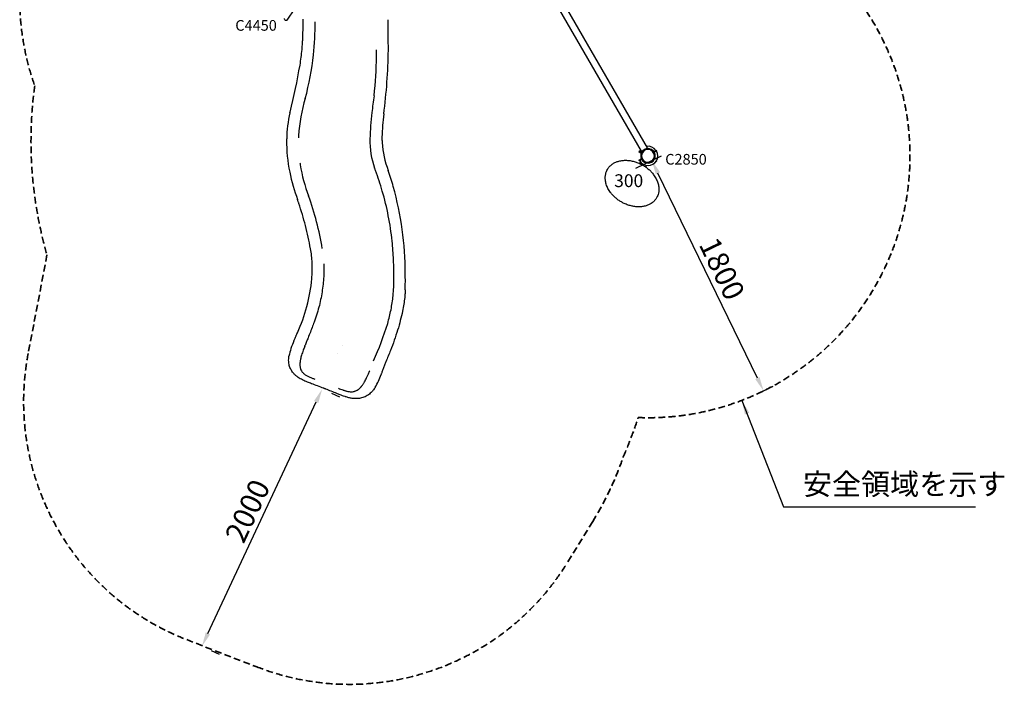
# Model space of a CAD drawing. Units: millimetres. Extents: x 192177 to 221877, y 2423 to 23423.
# Drawn here: x 199026 to 205959, y 10258 to 14941 of the extents above; entities that cross this region are included whole.
import ezdxf

# ---------------------------------------------------------------- set-up
doc = ezdxf.new("R2010")
doc.units = ezdxf.units.MM
doc.header["$LTSCALE"] = 15
doc.linetypes.add('HIDDEN2', pattern=[4.7625, 3.175, -1.5875])
doc.layers.get('DEFPOINTS').update_dxf_attribs({"lineweight": 50})
for name, color, linetype in [('ITEM_DIM', 6, 'Continuous'), ('P001', 131, 'Continuous'), ('P902', 185, 'Continuous'), ('P_3TEXT', 60, 'Continuous')]:
    doc.layers.add(name, color=color, linetype=linetype)
doc.layers.add('P_2DIM', color=6, linetype='Continuous', lineweight=25)
doc.layers.add('SAFETY-ZONE', color=2, linetype='HIDDEN2', lineweight=35)
doc.styles.add('BIGFONT', font='simplex.shx', dxfattribs={"bigfont": 'bigfont.shx'})
doc.styles.get("Standard").update_dxf_attribs({"font": 'simplex.shx', "bigfont": 'bigfont.shx'})
doc.dimstyles.new('DIMBIGFONT$0', dxfattribs={"dimscale": 50, "dimtxt": 3, "dimasz": 2, "dimexe": 1.5, "dimexo": 3, "dimgap": 0.75, "dimtad": 1, "dimdec": 0, "dimdsep": 46, "dimtxsty": 'BIGFONT', "dimcen": 0, "dimclrd": 256, "dimclre": 256, "dimclrt": 230, "dimadec": 0, "dimazin": 0, "dimtfac": 0.6, "dimtdec": 0, "dimtofl": 0, "dimtmove": 2, "dimatfit": 3, "dimfxl": 1, "dimtvp": 1, "dimtolj": 1, "dimarcsym": 0})
doc.dimstyles.new('DIMBIGFONT$7', dxfattribs={"dimscale": 50, "dimtxt": 3, "dimasz": 2, "dimexe": 1.5, "dimexo": 3, "dimgap": 0.75, "dimtad": 1, "dimdec": 0, "dimdsep": 46, "dimtxsty": 'BIGFONT', "dimcen": 0, "dimclrd": 256, "dimclre": 256, "dimclrt": 230, "dimadec": 0, "dimazin": 0, "dimtfac": 0.6, "dimtdec": 0, "dimtofl": 0, "dimtmove": 2, "dimatfit": 3, "dimfxl": 1, "dimtvp": 1, "dimtolj": 1, "dimarcsym": 0})

# ---------------------------------------------------------------- blocks, each defined once
blk = doc.blocks.new('*D12')
at = {"layer": 'DEFPOINTS', "color": 0}
for p in [(201143, 12343.9), (201155.5, 12338.1), (200296.3, 10532)]:
    blk.add_point(p, dxfattribs=at)
at = {"layer": 'P_2DIM', "lineweight": -2}
for p, q in [((201278.9, 12280.4), (201223.4, 12306.3)), ((200351.1, 10616.8), (201113.1, 12247.5)), ((200432.2, 10468.5), (200376.7, 10494.4))]:
    blk.add_line(p, q, dxfattribs=at)
at = {"layer": 'P_2DIM'}
for points in [[(201098, 12254.6), (201128.2, 12240.4), (201155.5, 12338.1)], [(200336, 10623.8), (200366.2, 10609.7), (200308.8, 10526.2)]]:
    blk.add_solid(points, dxfattribs=at)
at = {"layer": 'P_2DIM', "color": 230, "insert": (200630.2, 11479.8), "char_height": 150, "attachment_point": 5, "rotation": 64.95289, "style": 'BIGFONT'}
blk.add_mtext('\\A1;2000', dxfattribs=at)
blk = doc.blocks.new('*D13')
at = {"layer": 'DEFPOINTS', "color": 0}
for p in [(203476.3, 13948.7), (203229.7, 13829.1, 0), (204085.6, 12239.1)]:
    blk.add_point(p, dxfattribs=at)
at = {"layer": 'ITEM_DIM', "lineweight": -2}
for p, q in [((203364.7, 13894.6), (203543.8, 13981.5)), ((204220.1, 12415.5), (203520, 13858.8)), ((204220.6, 12304.6), (204331.2, 12358.3))]:
    blk.add_line(p, q, dxfattribs=at)
at = {"layer": 'ITEM_DIM'}
for points in [[(203535, 13866), (203505, 13851.5), (203476.3, 13948.7)], [(204235.1, 12422.8), (204205.1, 12408.2), (204263.8, 12325.5)]]:
    blk.add_solid(points, dxfattribs=at)
at = {"layer": 'ITEM_DIM', "color": 230, "insert": (203971.3, 13186.2), "char_height": 150, "attachment_point": 5, "rotation": 295.87811, "style": 'BIGFONT'}
blk.add_mtext('\\A1;1800', dxfattribs=at)
blk = doc.blocks.new('A$C64F963AA')
at = {"layer": 'P001'}
for p, q in [((-397.7, 1372.4), (-1246.7, 2842.9)), ((-439.8, 1348.1), (-1288.8, 2818.6)), ((-2881.1, 2350.4), (-2936.9, 2271.7)), ((-2945.2, 2270.3), (-2950.9, 2274.3)), ((-2266.3, 1435.2), (-2266.3, 1434.8)), ((-2266.3, 1434.4), (-2266.3, 1434.3)), ((-456.8, 1345.6), (-453.9, 1350.6)), ((-456.8, 1345.6), (-453.9, 1350.6)), ((-456.8, 1345.6), (-447.2, 1340)), ((-456.8, 1345.6), (-456.8, 1345.6)), ((-456.8, 1345.6), (-456.8, 1345.6)), ((-453.9, 1350.6), (-444.3, 1345)), ((-453.9, 1350.6), (-453.9, 1350.6)), ((-453.9, 1350.6), (-453.9, 1350.6)), ((-437, 1340.8), (-451.7, 1349.3)), ((-444.3, 1345), (-447.2, 1340)), ((-447.2, 1340), (-441.7, 1336.8)), ((-439.8, 1348.1), (-397.7, 1372.4)), ((-439.8, 1348.1), (-436.2, 1341.8)), ((-436.8, 1340.7), (-437, 1340.8)), ((-397.7, 1372.4), (-394.1, 1366.1)), ((-353.4, 1338.1), (-348.7, 1340.8)), ((-349.6, 1346.9), (-337.2, 1354.1)), ((-348.7, 1340.8), (-347.5, 1341.5)), ((-347.5, 1341.5), (-346.9, 1341.8)), ((-334.3, 1349.1), (-346.9, 1341.8)), ((-337.2, 1354.1), (-334.7, 1355.6)), ((-331.8, 1350.6), (-334.7, 1355.6)), ((-331.8, 1350.6), (-334.3, 1349.1)), ((-456.8, 1285.1), (-441.8, 1293.7)), ((-453.9, 1280.1), (-456.8, 1285.1)), ((-455.9, 1254.7), (-455.9, 1254.7)), ((-438.8, 1288.8), (-453.9, 1280.1)), ((-445.7, 1272.5), (-452, 1261.6)), ((-438.8, 1288.8), (-438.2, 1289.1)), ((-438.2, 1289.1), (-437, 1289.8)), ((-437, 1289.8), (-432.3, 1292.6)), ((-432.3, 1251.5), (-428.8, 1257.6)), ((-424.9, 1255.3), (-428.4, 1249.2)), ((-403.6, 1248.2), (-409.9, 1237.3)), ((-337.1, 1276.4), (-334.7, 1275.1)), ((-331.8, 1280.1), (-334.7, 1275.1)), ((-331.8, 1280.1), (-334, 1281.3)), ((-436.4, 1244.5), (-436.4, 1244.5)), ((-2860.7, 1006.5), (-2860.7, 1006.3)), ((-2757.9, 561.7), (-2757.9, 562.2)), ((-2546.7, -22), (-2546.7, -22)), ((-2580.7, -78.5), (-2580.7, -78.5))]:
    blk.add_line(p, q, dxfattribs=at)
for points in [[(-2821.3, 2272, 0.00026), (-2821.3, 2275.6, 0.000116), (-2821.3, 2279.2)], [(-2829.3, 2064.5, 0.003046), (-2827.8, 2081.1, 0.002835), (-2826.5, 2097.8, 0.002788), (-2825.4, 2114.7, 0.002619), (-2824.5, 2131.7)], [(-2914.3, 1619.8, -0.000569), (-2913.8, 1622.1, -0.000604), (-2913.3, 1624.4)], [(-2853.4, 1457.7, 0.00221), (-2853.7, 1450.3, 0.001705), (-2853.9, 1442.8)], [(-2937.5, 1427.8, -0.000267), (-2937.4, 1428.3, -0.00028), (-2937.4, 1428.8)], [(-2937.4, 1428.8, -0.001069), (-2937.4, 1431.7, -0.000955), (-2937.3, 1434.7)], [(-2937.4, 1428.8, 0.000017), (-2937.4, 1428.8, 0.000017), (-2937.4, 1428.8)], [(-2266.2, 1448.4, 0.001688), (-2266.3, 1441.8, 0.001995), (-2266.3, 1435.2)], [(-2266.3, 1434.8, 0.000116), (-2266.3, 1434.6, 0.000117), (-2266.3, 1434.4)], [(-2266.3, 1434.3, 0.005634), (-2266.1, 1421.6, 0.00568), (-2265.7, 1408.9)], [(-438.2, 1341.5, -0.017981), (-437.7, 1341.2, -0.017072), (-437.2, 1340.8, -0.005677), (-437.1, 1340.7, -0.005657), (-436.9, 1340.6)], [(-2843.7, 1265.1, 0.00171), (-2842.6, 1258.2, 0.001716), (-2841.6, 1251.3)], [(-678.6, 1220.5, -0.054495), (-664.1, 1240.2, -0.05011), (-645.9, 1256.5, -0.04566), (-625.7, 1268.5, -0.038509), (-603.7, 1277, -0.039446), (-578, 1282.6, -0.033567), (-551.8, 1284.4, -0.031523), (-524.9, 1282.7, -0.028454), (-498.4, 1277.8, -0.029283), (-470.6, 1269.3, -0.027322), (-443.9, 1257.7, -0.007244), (-437.1, 1254.1, -0.007295), (-430.4, 1250.4)], [(-436.9, 1290.1, 0.000367), (-436.9, 1290, 0.000367), (-436.8, 1289.9)], [(-430.4, 1250.4, -0.024325), (-408.6, 1236.4, -0.024799), (-388.3, 1220.3, -0.025657), (-369.9, 1202.4, -0.028059), (-353.5, 1182.6, -0.018849), (-344.2, 1168.9, -0.02048), (-335.9, 1154.4, -0.020576), (-329.3, 1140.3, -0.022384), (-323.9, 1125.6, -0.022186), (-320.1, 1111.4, -0.02439), (-317.6, 1097, -0.040274), (-316.7, 1074.7, -0.045479), (-319.6, 1052.6, -0.036776), (-324.7, 1036.1, -0.038591), (-332.1, 1020.5)], [(-2226.1, 135.3, 0.019275), (-2202.7, 232, 0.024199), (-2187.8, 330.4, 0.016478), (-2183.7, 389.5, 0.006926), (-2182.4, 448.7, 0.013196), (-2184.8, 582.3, 0.015446), (-2194.9, 715.6, 0.021585), (-2221.6, 893.2, 0.022561), (-2263.9, 1067.7, 0.00996), (-2286.5, 1140.1, 0.009292), (-2311.9, 1211.6, -0.001492), (-2315.3, 1220.7, -0.004424), (-2318.6, 1229.8), (-2318.6, 1229.8)], [(-580.4, 990.6, -0.024325), (-602.1, 1004.6, -0.024799), (-622.4, 1020.6, -0.025657), (-640.8, 1038.6, -0.028059), (-657.2, 1058.3, -0.018849), (-666.5, 1072.1, -0.02048), (-674.8, 1086.5, -0.020576), (-681.4, 1100.7, -0.022384), (-686.8, 1115.3, -0.022186), (-690.6, 1129.5, -0.02439), (-693.1, 1144, -0.040274), (-694, 1166.3, -0.045479), (-691.1, 1188.3, -0.036776), (-686, 1204.9, -0.038591), (-678.6, 1220.5)], [(-2860.7, 1006.5, 0.000021), (-2860.9, 1006.9, 0.000014), (-2861.1, 1007.4)], [(-2856.8, 995.1, 0.000969), (-2858.7, 1000.7, 0.000599), (-2860.7, 1006.3)], [(-2851.6, 979.7, 0.00104), (-2854.2, 987.4, 0.00032), (-2856.8, 995.1)], [(-332.1, 1020.5, -0.054495), (-346.6, 1000.8, -0.05011), (-364.8, 984.5, -0.04566), (-385, 972.4, -0.038509), (-407, 963.9, -0.039446), (-432.7, 958.3, -0.033567), (-458.9, 956.5, -0.031523), (-485.8, 958.2, -0.028454), (-512.3, 963.1, -0.029283), (-540.1, 971.6, -0.027322), (-566.8, 983.3, -0.007244), (-573.6, 986.8, -0.007295), (-580.4, 990.6)], [(-2675, 553.9, -0.008532), (-2674.9, 516.6, -0.007462), (-2676.1, 479.2, -0.024136), (-2686.3, 370.1, -0.025743), (-2707.3, 262.5, -0.013248), (-2722.7, 206.9, -0.012754), (-2741, 152.2, -0.003352), (-2747.8, 133.9, -0.000196), (-2754.7, 115.6, -0.002234), (-2770.5, 74.5, -0.002264), (-2786.7, 33.6)], [(-2102.3, 487.5, 0.000167), (-2102.3, 487.5, 0.000167), (-2102.3, 487.5)], [(-2102.3, 487.5, -0.000199), (-2102.3, 487.1, -0.000218), (-2102.3, 486.7)], [(-2102.7, 371.1, -0.008931), (-2104.1, 344.8, -0.007987), (-2106.5, 318.5, -0.013456), (-2112.8, 270.3, -0.010657), (-2121.5, 222.4, -0.013596), (-2137.1, 155.1, -0.010762), (-2156, 88.7, -0.010575), (-2179.9, 16.5, -0.008631), (-2206.5, -54.8, -0.001745), (-2222.4, -94.8, 0.002569), (-2238.2, -134.8, 0.000664), (-2242.9, -146.8, 0.000702), (-2247.6, -158.9)], [(-2863.9, 65, 0.000238), (-2862.9, 67.3, 0.000263), (-2861.9, 69.6)], [(-2886.2, 12.8, -0.001575), (-2877.8, 32.4, 0.000338), (-2869.4, 52, 0.000325), (-2866.6, 58.5, 0.000538), (-2863.9, 65)], [(-2786.7, 33.6, -0.000123), (-2797.5, 6.7, 0.00009), (-2808.3, -20.2, 0.000067), (-2808.5, -20.7, 0.000085), (-2808.7, -21.3)], [(-2809.7, -23.9, 0.003947), (-2815.3, -38.3, 0.004566), (-2820.7, -52.8, 0.006169), (-2827, -71, 0.008917), (-2832.7, -89.4, 0.007924), (-2836.5, -103.1, 0.011318), (-2839.7, -117, 0.00878), (-2841.5, -126.2, 0.011282), (-2842.9, -135.5, 0.005919), (-2843.4, -139.9, 0.006788), (-2843.8, -144.4, 0.021308), (-2844.2, -156.9, 0.030267), (-2843.4, -169.3, 0.026241), (-2841.7, -178.5, 0.031221), (-2838.9, -187.5)], [(-2809.7, -23.9, 0.000364), (-2809.5, -23.2, 0.000079), (-2809.2, -22.6, -0.000178), (-2808.9, -21.9, -0.00015), (-2808.7, -21.3)], [(-2676.7, -321.9, 0.001353), (-2719.2, -305.5, 0.001772), (-2761.9, -289.4, -0.001195), (-2776.4, -284, -0.004509), (-2790.7, -278.4, -0.00818), (-2808.6, -270.9, -0.013153), (-2826.2, -262.6, -0.014352), (-2841.5, -254.4, -0.019575), (-2856.3, -245.1, -0.010961), (-2863.5, -239.9, -0.01224), (-2870.5, -234.3, -0.027635), (-2884.2, -221.6, -0.030978), (-2896.2, -207.5, -0.052523), (-2911.2, -182.3, -0.055218), (-2920.5, -154.5, -0.037691), (-2923.3, -134.1, -0.031464), (-2923.2, -113.4, -0.011285), (-2922.5, -105, -0.009708), (-2921.4, -96.6)], [(-2921.4, -96.6, 0.000002), (-2921.4, -96.6, 0.000002), (-2921.4, -96.6)], [(-2838.9, -187.5, 0.040836), (-2834, -197.9, 0.039879), (-2827.4, -207.5, 0.027895), (-2821.5, -214, 0.022739), (-2814.9, -220, 0.022415), (-2806.9, -225.9, 0.016339), (-2798.5, -231.2, 0.015855), (-2788.3, -236.8, 0.010485), (-2777.9, -241.8, 0.007649), (-2768.4, -245.9, 0.005019), (-2758.8, -249.8, 0.004329), (-2748.6, -253.7, 0.002367), (-2738.4, -257.4)], [(-2451.6, -340.6, 0.04215), (-2439.9, -334.7, 0.03465), (-2429.3, -327.1, 0.027489), (-2420.3, -318.9, 0.020038), (-2412.1, -309.8, 0.004996), (-2410, -307.2, 0.004541), (-2407.9, -304.6, 0.008803), (-2403.8, -299, 0.007396), (-2399.8, -293.2, 0.009564), (-2394.4, -284.8, 0.007332), (-2389.3, -276.1, 0.00986), (-2381.8, -262.5, 0.007115), (-2374.8, -248.6, 0.008416), (-2365.5, -228.8, 0.006575), (-2356.9, -208.8, 0.001603), (-2354.7, -203.6, 0.001523), (-2352.7, -198.4)], [(-2247.6, -158.9, 0.000393), (-2257, -183.6, 0.000871), (-2266.4, -208.2, 0.000344), (-2269.5, -216.5, 0.000397), (-2272.6, -224.7)], [(-2671.8, -323.7, 0.00433), (-2673.5, -323.1, -0.000327), (-2675.2, -322.4, -0.001526), (-2675.9, -322.2, -0.002934), (-2676.7, -321.9)], [(-2670.3, -324.3, 0.000196), (-2671, -324, 0.000188), (-2671.8, -323.7)], [(-2668.4, -325, 0.00025), (-2669.4, -324.6, 0.000249), (-2670.3, -324.3)], [(-2667, -325.6, 0.000183), (-2667.7, -325.3, 0.000189), (-2668.4, -325)], [(-2662.1, -327.5, -0.002421), (-2662.7, -327.3, -0.001467), (-2663.3, -327.1, -0.001319), (-2664.5, -326.6, 0.001897), (-2665.7, -326.1, 0.001306), (-2666.4, -325.8, 0.001879), (-2667, -325.6)], [(-2314, -314.7, -0.028496), (-2329.7, -337.2, -0.043012), (-2348.4, -357.2, -0.06125), (-2377.2, -377.3, -0.06), (-2409.9, -389.9, -0.048712), (-2439.8, -394.4, -0.041105), (-2470, -393.5, -0.028463), (-2494.1, -389.4, -0.018607), (-2517.7, -383.1, -0.003434), (-2522.9, -381.4, -0.002967), (-2528.1, -379.7, -0.008206), (-2544.6, -373.8, -0.004039), (-2561, -367.6, -0.001654), (-2572.6, -362.9, 0.000069), (-2584.3, -358.3, 0.001101), (-2623.2, -342.8, 0.001134), (-2662.1, -327.5)], [(-2662.1, -327.5, -0.000034), (-2662.1, -327.5, -0.000034), (-2662.1, -327.5)], [(-2572, -321.7, 0.003563), (-2557.3, -327.6, 0.00774), (-2542.4, -333.2, 0.004964), (-2534.8, -335.9, 0.006789), (-2527, -338.4, 0.006749), (-2520.2, -340.4, 0.008608), (-2513.2, -342.2, 0.015692), (-2502.3, -344.4, 0.022118), (-2491.2, -345.9, 0.027962), (-2479.1, -346.2, 0.036169), (-2467.1, -345, 0.025837), (-2459.2, -343.2, 0.026467), (-2451.6, -340.6)], [(-2314, -314.7, 0.000001), (-2314, -314.7, 0.000001), (-2314, -314.7)]]:
    blk.add_lwpolyline(points, format="xyb", dxfattribs=at)
for points in [[(-444.3, 1345), (-441.6, 1343.5), (-438.2, 1341.5)], [(-2105.1, 562.5), (-2105.1, 562.5)], [(-2104, 529.1), (-2104, 529.1)], [(-2676.7, -321.9), (-2676.7, -321.9)]]:
    blk.add_lwpolyline(points, dxfattribs=at)
at = {"layer": 'P001', "extrusion": (0, 0, -1)}
for centre, start, end in [((2947.5, 2279.2), 305.3, 35.3), ((2941.8, 2275.2), 215.3, 305.3)]:
    blk.add_arc(centre, 6, start, end, dxfattribs=at)
at = {"layer": 'P001'}
for centre, radius, start, end in [((-5730.9, 2269.2), 2909.7, 357.29111, 0.05573), ((-4925.7, 2243.9), 2188.4, 354.29918, 0.41013), ((-13575.5, 2067.7), 11354, 359.96012, 1.04582), ((-4403.9, 2212.8), 1581.6, 350.64025, 354.62055), ((-4861.9, 2269.5), 2127.7, 345.04736, 353.44429), ((-5024.3, 2047), 2719.4, 353.50772, 359.34842), ((-5373, 2061.1), 3068.3, 359.15994, 0.01297), ((-6039.6, 2111.4), 3818.6, 352.46574, 359.22651), ((-7675.1, 2805.4), 4906, 346.07064, 350.02439), ((183.3, 1342.7), 2536.2, 170.99987, 173.71544), ((-1775, 1398.6), 1080.1, 162.66733, 176.86245), ((-2008, 1413.1), 929.6, 167.1536, 178.66936), ((-503.3, 1399.7), 1847.7, 173.14101, 178.88601), ((-735.8, 1413.9), 1530.9, 172.61561, 178.70852), ((-1877.2, 1413.2), 1060.4, 179.20944, 191.55691), ((-1768.8, 1420.8), 582.1, 178.62971, 199.16431), ((-1639.9, 1445.9), 626.9, 183.38575, 201.80236), ((-392.8, 1315.3), 68, 140.9319, 150), ((-392.8, 1315.3), 68, 210, 30), ((-392.8, 1315.3), 50.8, 120, 200.44298), ((-392.9, 1315.3), 50.8, 159.55928, 200.72182), ((-443.4, 1334.2), 3.2, 339.57837, 56.24499), ((-392.8, 1315.3), 45.5, 120, 180), ((-392.8, 1315.3), 51, 148.4469, 150), ((-392.8, 1315.3), 51, 210, 30), ((-392.8, 1315.3), 50.8, 39.55702, 120), ((-392.8, 1315.3), 45.5, 89.99999, 120.00001), ((-392.8, 1315.3), 44.5, 120.41777, 120.41856), ((-392.8, 1315.3), 68, 34.86194, 99.05646), ((-392.8, 1315.3), 51, 38.29401, 91.53661), ((-392.8, 1315.3), 45.5, 360, 90), ((-351.9, 1349.2), 8.86, 247.41579, 300.02035), ((-351.2, 1349.7), 3.2, 219.55702, 296.26475), ((-392.8, 1315.3), 51, 30, 30.12654), ((-1730.5, 1432.2), 1125.7, 189.2515, 200.74295), ((-443.4, 1296.5), 3.2, 303.73525, 20.44298), ((-392.8, 1315.3), 45.5, 180, 240), ((-442.7, 1296.8), 8.86, 299.98018, 352.431), ((-392.8, 1315.3), 45.5, 240, 270), ((-392.8, 1315.3), 45.5, 270, 360), ((-1438, 1517), 1511.5, 192.07544, 199.70191), ((-4429.4, 452.7), 2334.5, 16.11624, 19.00583), ((-4417.2, 483.2), 2314.7, 0.10791, 15.47533), ((-4932.4, 279.1), 2195.7, 14.38592, 18.60927), ((-4784.9, 315.8), 2126.6, 9.37993, 19.72655), ((-5556.8, 131.1), 2837.2, 10.76673, 14.14741), ((-3359.5, 541.8), 601.9, 1.94639, 11.43969), ((-3786.6, 528.3), 1029.3, 355.62543, 1.85754), ((-4441.8, 437.9), 2340, 358.3643, 1.19377), ((-3910.4, 555.2), 1155.1, 335.1499, 354.76436), ((-4449.5, 823.6), 2327.9, 335.8589, 342.79821), ((-2442.4, -191.1), 488.3, 155.3247, 168.8364), ((-2351.7, -198.7), 1.03, 157.06397, 161.38865), ((-2771.8, -49.8), 529, 329.94609, 340.69322)]:
    blk.add_arc(centre, radius, start, end, dxfattribs=at)
for centre, start_param, end_param in [((-351.6, 1350.3), 3.082601, 3.141644), ((-443.8, 1297.1), 3.141541, 3.200585)]:
    blk.add_ellipse(centre, major_axis=(-1.95, 3.38), ratio=0.905495, start_param=start_param, end_param=end_param, dxfattribs=at)

msp = doc.modelspace()

# ---------------------------------------------------------------- linework, layer by layer
at = {"layer": 'SAFETY-ZONE', "extrusion": (-1.22465e-16, -1, 0)}
for p, q in [((199217.8, 13283.3), (199085.2, 12587.8)), ((203060.7, 11405.6), (202880.3, 11113.2)), ((200201.4, 10573), (200696.5, 10380.6))]:
    msp.add_line(p, q, dxfattribs=at)
at = {"layer": 'SAFETY-ZONE'}
for centre, radius, start, end in [((203450, 13980.9), 1844.5, 267.8464, 38.49773), ((200871.6, 15090.7), 1846, 180, 199.48546), ((202021.6, 14085.7), 2916.4, 172.32893, 195.97007), ((200853.4, 12250.7), 1800, 169.20625, 248.76499), ((200335.9, 13137.5), 3204.8, 336.54845, 341.82021), ((201144.4, 12588.1), 2251.8, 328.32372, 341.19128), ((201348.4, 12058.4), 1800, 248.76499, 328.32372)]:
    msp.add_arc(centre, radius, start, end, dxfattribs=at)

# ---------------------------------------------------------------- block references
at = {"layer": 'P_2DIM'}
msp.add_blockref('A$C64F963AA', (203842.9, 12665.6), dxfattribs=at)

# ---------------------------------------------------------------- texts
at = {"layer": 'P902', "style": 'BIGFONT'}
for s, p in [('C4450', (200543.6, 14862.7)), ('C2850', (203571, 13919.6))]:
    msp.add_text(s, height=75, dxfattribs=at).set_placement(p)
at = {"layer": 'P_2DIM', "color": 230, "insert": (204540.8, 11546.7), "char_height": 150, "attachment_point": 7, "style": 'BIGFONT'}
msp.add_mtext('安全領域を示す', dxfattribs=at)

# ---------------------------------------------------------------- dimensions: what is measured, and where the dimension line sits
at = {"layer": 'P_2DIM'}
dim = msp.add_linear_dim(base=(201155.5, 12338.1), p1=(200296.3, 10532), p2=(201143, 12343.9), angle=244.95289, dimstyle='DIMBIGFONT$0', dxfattribs=at)
dim.commit()
dim.dimension.update_dxf_attribs({"geometry": '*D12', "text_midpoint": (200630.2, 11479.8)})

# ---------------------------------------------------------------- leaders
at = {"layer": 'P_2DIM', "annotation_type": 0, "has_hookline": 1, "hookline_direction": 0, "text_width": 1215}
msp.add_leader([(204110.9, 12258.8), (204403.3, 11509.2), (204503.3, 11509.2)], dimstyle='DIMBIGFONT$7', dxfattribs=at)

# ---------------------------------------------------------------- next in the draw order: texts
at = {"layer": 'P_3TEXT', "insert": (203313.9, 13794.6), "char_height": 90, "attachment_point": 5, "bg_fill": 3, "box_fill_scale": 1.2, "bg_fill_color": 256, "bg_fill_transparency": 0}
msp.add_mtext('300', dxfattribs=at)

# ---------------------------------------------------------------- next in the draw order: dimensions: what is measured, and where the dimension line sits
at = {"layer": 'ITEM_DIM'}
dim = msp.add_linear_dim(base=(203476.3, 13948.7), p1=(204085.6, 12239.1), p2=(203229.7, 13829.1, 0), angle=115.87811, text='1800', dimstyle='DIMBIGFONT$0', override={"dimrnd": 1, "dimazin": 2}, dxfattribs=at)
dim.commit()
dim.dimension.update_dxf_attribs({"geometry": '*D13', "text_midpoint": (203971.3, 13186.2)})

doc.saveas('drawing.dxf')
